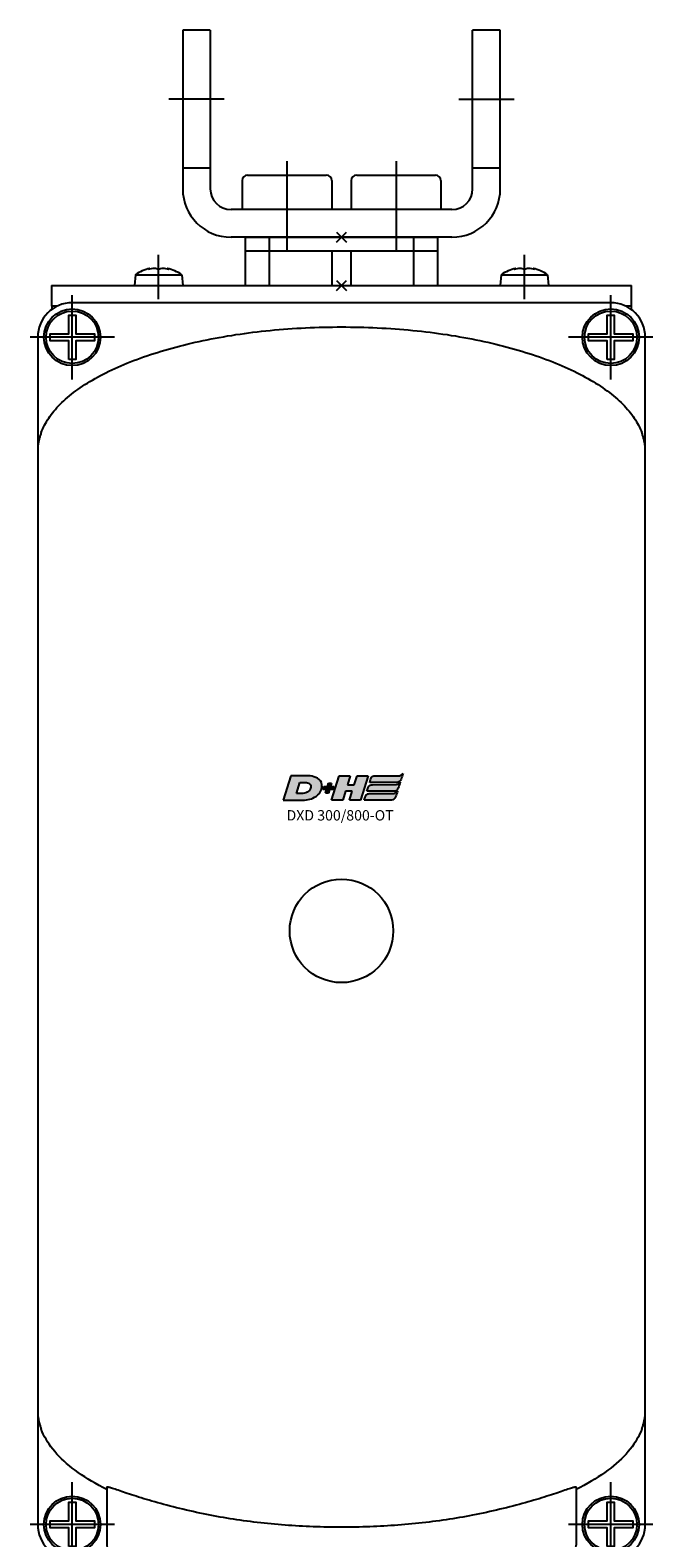
# Model space of a CAD drawing. Extents: x -2000 to 1, y -18 to 4155.
# Drawn here: x -1114 to -1024, y 1797 to 2016 of the extents above; entities that cross this region are included whole.
import ezdxf

# ---------------------------------------------------------------- set-up
doc = ezdxf.new("R2010")
doc.units = 0
doc.linetypes.add('MITTE', pattern=[50.8, 31.75, -6.35, 6.35, -6.35])
for name, color, linetype in [('DH_KETTE_ZAHNSTANGE', 1, 'CONTINUOUS'), ('DH_LOGO', 1, 'CONTINUOUS'), ('DH_MITTE', 4, 'MITTE'), ('DH_MOTOR', 7, 'CONTINUOUS'), ('DH_REFERENZPUNKT', 2, 'CONTINUOUS'), ('DH_SCHRIFT', 2, 'CONTINUOUS')]:
    doc.layers.add(name, color=color, linetype=linetype)

# ---------------------------------------------------------------- blocks, each defined once
blk = doc.blocks.new('A$C6A3A5936')
at = {"layer": 'DH_REFERENZPUNKT'}
for p, q in [((0.71, -0.71), (-0.71, 0.71)), ((-0.71, -0.71), (0.71, 0.71))]:
    blk.add_line(p, q, dxfattribs=at)
blk = doc.blocks.new('A$C286302A0')
at = {"layer": 'DH_REFERENZPUNKT', "rotation": 270}
blk.add_blockref('A$C6A3A5936', (0, 0), dxfattribs=at)
blk = doc.blocks.new('1')
at = {"layer": 'DH_LOGO'}
for points in [[(11, 35.4), (11, 35.4), (0, 0), (0, 0)], [(11, 35.4), (11, 35.4), (0, 0), (0, 0)], [(35.3, 35.4), (35.3, 35.4), (11, 35.4), (11, 35.4)], [(35.3, 35.4), (35.3, 35.4), (11, 35.4), (11, 35.4)], [(36.2, 35.4), (36.2, 35.4), (35.3, 35.4), (35.3, 35.4)], [(36.2, 35.4), (36.2, 35.4), (35.3, 35.4), (35.3, 35.4)], [(55.6, 25.5), (52.3, 32.9), (43.6, 35), (36.2, 35.4)], [(55.6, 25.5), (52.3, 32.9), (43.6, 35), (36.2, 35.4)], [(54.3, 12.5), (56.3, 16.5), (57.1, 21.3), (55.6, 25.5)], [(54.3, 12.5), (56.3, 16.5), (57.1, 21.3), (55.6, 25.5)], [(0, 0), (0, 0), (26.1, 0), (26.1, 0)], [(0, 0), (0, 0), (26.1, 0), (26.1, 0)], [(26.1, 0), (33, 0.1), (39.5, 1), (45.6, 4.2)], [(26.1, 0), (33, 0.1), (39.5, 1), (45.6, 4.2)], [(45.6, 4.2), (49.3, 6.4), (52.2, 8.7), (54.3, 12.5)], [(45.6, 4.2), (49.3, 6.4), (52.2, 8.7), (54.3, 12.5)]]:
    blk.add_open_spline(points, degree=3, dxfattribs=at)
blk = doc.blocks.new('2')
at = {"layer": 'DH_LOGO'}
for points in [[(19.3, 9.6), (19.3, 9.6), (24.4, 25.8), (24.4, 25.8)], [(19.3, 9.6), (19.3, 9.6), (24.4, 25.8), (24.4, 25.8)], [(24.4, 25.8), (28.2, 25.8), (33.1, 26.2), (36.7, 24.7)], [(24.4, 25.8), (28.2, 25.8), (33.1, 26.2), (36.7, 24.7)], [(36.7, 24.7), (42.1, 22.1), (40.4, 16.3), (36.8, 12.9)], [(36.7, 24.7), (42.1, 22.1), (40.4, 16.3), (36.8, 12.9)], [(36.8, 12.9), (32.4, 8.7), (24.9, 9.6), (19.3, 9.6)], [(36.8, 12.9), (32.4, 8.7), (24.9, 9.6), (19.3, 9.6)]]:
    blk.add_open_spline(points, degree=3, dxfattribs=at)
blk = doc.blocks.new('3')
at = {"layer": 'DH_LOGO'}
for points in [[(0, 0), (0, 0), (1.3, 4.1), (1.3, 4.1)], [(5.5, 0), (5.5, 0), (0, 0), (0, 0)], [(1.3, 4.1), (1.3, 4.1), (6.7, 4.1), (6.7, 4.1)], [(3.8, -5.2), (3.8, -5.2), (5.5, 0), (5.5, 0)], [(6.7, 4.1), (6.7, 4.1), (8.3, 9.3), (8.3, 9.3)], [(9.6, 0), (9.6, 0), (8, -5.2), (8, -5.2)], [(8.3, 9.3), (8.3, 9.3), (12.5, 9.3), (12.5, 9.3)], [(15.1, 0), (15.1, 0), (9.6, 0), (9.6, 0)], [(12.5, 9.3), (12.5, 9.3), (10.9, 4.1), (10.9, 4.1)], [(10.9, 4.1), (10.9, 4.1), (16.4, 4.1), (16.4, 4.1)], [(16.4, 4.1), (16.4, 4.1), (15.1, 0), (15.1, 0)], [(8, -5.2), (8, -5.2), (3.8, -5.2), (3.8, -5.2)]]:
    blk.add_open_spline(points, degree=3, dxfattribs=at)
blk = doc.blocks.new('5')
at = {"layer": 'DH_LOGO'}
for points in [[(0, 0), (0, 0), (11, 35.4), (11, 35.4)], [(11, 35.4), (11, 35.4), (27.3, 35.4), (27.3, 35.4)], [(27.3, 35.4), (27.3, 35.4), (23.3, 22.5), (23.3, 22.5)], [(23.3, 22.5), (23.3, 22.5), (32.9, 22.5), (32.9, 22.5)], [(32.9, 22.5), (32.9, 22.5), (37, 35.4), (37, 35.4)], [(37, 35.4), (37, 35.4), (53.2, 35.4), (53.2, 35.4)], [(53.2, 35.4), (53.2, 35.4), (42.2, 0), (42.2, 0)], [(16.3, 0), (16.3, 0), (0, 0), (0, 0)], [(20.3, 12.9), (20.3, 12.9), (16.3, 0), (16.3, 0)], [(30, 12.9), (30, 12.9), (20.3, 12.9), (20.3, 12.9)], [(26, 0), (26, 0), (30, 12.9), (30, 12.9)], [(42.2, 0), (42.2, 0), (26, 0), (26, 0)]]:
    blk.add_open_spline(points, degree=3, dxfattribs=at)
blk = doc.blocks.new('6')
at = {"layer": 'DH_LOGO'}
for points in [[(-14080.4, 8811.8), (-14080.4, 8811.8), (-14079.1, 8816), (-14079.1, 8816)], [(-14080.4, 8811.8), (-14080.4, 8811.8), (-14079.1, 8816), (-14079.1, 8816)], [(-14041.1, 8811.8), (-14041.1, 8811.8), (-14080.4, 8811.8), (-14080.4, 8811.8)], [(-14041.1, 8811.8), (-14041.1, 8811.8), (-14080.4, 8811.8), (-14080.4, 8811.8)], [(-14079.1, 8816), (-14078.6, 8817.6), (-14078, 8819.2), (-14076.8, 8820.2)], [(-14079.1, 8816), (-14078.6, 8817.6), (-14078, 8819.2), (-14076.8, 8820.2)], [(-14076.8, 8820.2), (-14075.6, 8821.2), (-14073.4, 8821.4), (-14072.4, 8821.4)], [(-14076.8, 8820.2), (-14075.6, 8821.2), (-14073.4, 8821.4), (-14072.4, 8821.4)], [(-14072.4, 8821.4), (-14072.4, 8821.4), (-14037.4, 8821.5), (-14037.4, 8821.5)], [(-14072.4, 8821.4), (-14072.4, 8821.4), (-14037.4, 8821.5), (-14037.4, 8821.5)], [(-14035, 8816.5), (-14036.2, 8813.9), (-14038.1, 8811.8), (-14041.1, 8811.8)], [(-14035, 8816.5), (-14036.2, 8813.9), (-14038.1, 8811.8), (-14041.1, 8811.8)], [(-14037.4, 8821.5), (-14035.3, 8821.6), (-14033.6, 8823.6), (-14032.2, 8824.8)], [(-14037.4, 8821.5), (-14035.3, 8821.6), (-14033.6, 8823.6), (-14032.2, 8824.8)], [(-14032.2, 8824.8), (-14033.1, 8822), (-14033.9, 8819.1), (-14035, 8816.5)], [(-14032.2, 8824.8), (-14033.1, 8822), (-14033.9, 8819.1), (-14035, 8816.5)]]:
    blk.add_open_spline(points, degree=3, dxfattribs=at)
blk = doc.blocks.new('8')
at = {"layer": 'DH_LOGO'}
for points in [[(0, 0), (0, 0), (1.3, 4.2), (1.3, 4.2)], [(0, 0), (0, 0), (1.3, 4.2), (1.3, 4.2)], [(39.3, 0), (39.3, 0), (0, 0), (0, 0)], [(39.3, 0), (39.3, 0), (0, 0), (0, 0)], [(1.3, 4.2), (1.8, 5.8), (2.4, 7.4), (3.7, 8.4)], [(1.3, 4.2), (1.8, 5.8), (2.4, 7.4), (3.7, 8.4)], [(3.7, 8.4), (4.8, 9.4), (7, 9.6), (8.1, 9.6)], [(3.7, 8.4), (4.8, 9.4), (7, 9.6), (8.1, 9.6)], [(8.1, 9.6), (8.1, 9.6), (43, 9.7), (43, 9.7)], [(8.1, 9.6), (8.1, 9.6), (43, 9.7), (43, 9.7)], [(45.4, 4.7), (44.2, 2.1), (42.4, 0), (39.3, 0)], [(45.4, 4.7), (44.2, 2.1), (42.4, 0), (39.3, 0)], [(43, 9.7), (45.1, 9.8), (46.8, 11.8), (48.2, 13)], [(43, 9.7), (45.1, 9.8), (46.8, 11.8), (48.2, 13)], [(48.2, 13), (47.3, 10.2), (46.5, 7.3), (45.4, 4.7)], [(48.2, 13), (47.3, 10.2), (46.5, 7.3), (45.4, 4.7)]]:
    blk.add_open_spline(points, degree=3, dxfattribs=at)
blk = doc.blocks.new('9')
at = {"layer": 'DH_LOGO'}
for points in [[(0, 0), (0, 0), (1.3, 4.2), (1.3, 4.2)], [(0, 0), (0, 0), (1.3, 4.2), (1.3, 4.2)], [(39.3, 0), (39.3, 0), (0, 0), (0, 0)], [(39.3, 0), (39.3, 0), (0, 0), (0, 0)], [(1.3, 4.2), (1.8, 5.8), (2.4, 7.4), (3.7, 8.4)], [(1.3, 4.2), (1.8, 5.8), (2.4, 7.4), (3.7, 8.4)], [(3.7, 8.4), (4.8, 9.4), (7, 9.6), (8.1, 9.6)], [(3.7, 8.4), (4.8, 9.4), (7, 9.6), (8.1, 9.6)], [(8.1, 9.6), (8.1, 9.6), (43, 9.7), (43, 9.7)], [(8.1, 9.6), (8.1, 9.6), (43, 9.7), (43, 9.7)], [(45.4, 4.7), (44.2, 2.1), (42.4, 0), (39.3, 0)], [(45.4, 4.7), (44.2, 2.1), (42.4, 0), (39.3, 0)], [(43, 9.7), (45.1, 9.8), (46.8, 11.8), (48.2, 13)], [(43, 9.7), (45.1, 9.8), (46.8, 11.8), (48.2, 13)], [(48.2, 13), (47.3, 10.2), (46.5, 7.3), (45.4, 4.7)], [(48.2, 13), (47.3, 10.2), (46.5, 7.3), (45.4, 4.7)]]:
    blk.add_open_spline(points, degree=3, dxfattribs=at)
blk = doc.blocks.new('A$C016749B1')
at = {"layer": 'DH_LOGO'}
h = blk.add_hatch(color=256, dxfattribs=at)
edge = h.paths.add_edge_path()
edge.add_spline(control_points=[(5.43, 1.25), (5.63, 1.65), (5.71, 2.13), (5.56, 2.55)], knot_values=[0.375, 0.375, 0.375, 0.375, 0.5, 0.5, 0.5, 0.5], degree=3, periodic=0)
edge.add_spline(control_points=[(5.56, 2.55), (5.23, 3.29), (4.36, 3.5), (3.62, 3.54)], knot_values=[0.5, 0.5, 0.5, 0.5, 0.625, 0.625, 0.625, 0.625], degree=3, periodic=0)
edge.add_spline(control_points=[(3.62, 3.54), (3.62, 3.54), (3.53, 3.54), (3.53, 3.54)], knot_values=[0.625, 0.625, 0.625, 0.625, 0.75, 0.75, 0.75, 0.75], degree=3, periodic=0)
edge.add_spline(control_points=[(3.53, 3.54), (3.53, 3.54), (1.1, 3.54), (1.1, 3.54)], knot_values=[0.75, 0.75, 0.75, 0.75, 0.875, 0.875, 0.875, 0.875], degree=3, periodic=0)
edge.add_spline(control_points=[(1.1, 3.54), (1.1, 3.54), (0, 0), (0, 0)], knot_values=[0.875, 0.875, 0.875, 0.875, 1, 1, 1, 1], degree=3, periodic=0)
edge.add_spline(control_points=[(0, 0), (0, 0), (2.61, 0), (2.61, 0)], knot_values=[0, 0, 0, 0, 0.125, 0.125, 0.125, 0.125], degree=3, periodic=0)
edge.add_spline(control_points=[(2.61, 0), (3.3, 0.01), (3.95, 0.1), (4.56, 0.42)], knot_values=[0.125, 0.125, 0.125, 0.125, 0.25, 0.25, 0.25, 0.25], degree=3, periodic=0)
edge.add_spline(control_points=[(4.56, 0.42), (4.93, 0.64), (5.22, 0.87), (5.43, 1.25)], knot_values=[0.25, 0.25, 0.25, 0.25, 0.375, 0.375, 0.375, 0.375], degree=3, periodic=0)
edge = h.paths.add_edge_path(flags=16)
edge.add_spline(control_points=[(3.67, 2.47), (4.21, 2.21), (4.04, 1.63), (3.68, 1.29)], knot_values=[0.25, 0.25, 0.25, 0.25, 0.5, 0.5, 0.5, 0.5], degree=3, periodic=0)
edge.add_spline(control_points=[(3.68, 1.29), (3.24, 0.87), (2.49, 0.96), (1.93, 0.96)], knot_values=[0.5, 0.5, 0.5, 0.5, 0.75, 0.75, 0.75, 0.75], degree=3, periodic=0)
edge.add_spline(control_points=[(1.93, 0.96), (1.93, 0.96), (2.44, 2.58), (2.44, 2.58)], knot_values=[0.75, 0.75, 0.75, 0.75, 1, 1, 1, 1], degree=3, periodic=0)
edge.add_spline(control_points=[(2.44, 2.58), (2.82, 2.58), (3.31, 2.62), (3.67, 2.47)], knot_values=[0, 0, 0, 0, 0.25, 0.25, 0.25, 0.25], degree=3, periodic=0)
h = blk.add_hatch(color=256, dxfattribs=at)
edge = h.paths.add_edge_path()
edge.add_spline(control_points=[(6.43, 1.97), (6.43, 1.97), (5.89, 1.97), (5.89, 1.97)], knot_values=[0.416667, 0.416667, 0.416667, 0.416667, 0.5, 0.5, 0.5, 0.5], degree=3, periodic=0)
edge.add_spline(control_points=[(5.89, 1.97), (5.89, 1.97), (5.76, 1.56), (5.76, 1.56)], knot_values=[0.333333, 0.333333, 0.333333, 0.333333, 0.416667, 0.416667, 0.416667, 0.416667], degree=3, periodic=0)
edge.add_spline(control_points=[(5.76, 1.56), (5.76, 1.56), (6.31, 1.56), (6.31, 1.56)], knot_values=[0.25, 0.25, 0.25, 0.25, 0.333333, 0.333333, 0.333333, 0.333333], degree=3, periodic=0)
edge.add_spline(control_points=[(6.31, 1.56), (6.31, 1.56), (6.14, 1.04), (6.14, 1.04)], knot_values=[0.166667, 0.166667, 0.166667, 0.166667, 0.25, 0.25, 0.25, 0.25], degree=3, periodic=0)
edge.add_spline(control_points=[(6.14, 1.04), (6.14, 1.04), (6.56, 1.04), (6.56, 1.04)], knot_values=[0.083333, 0.083333, 0.083333, 0.083333, 0.166667, 0.166667, 0.166667, 0.166667], degree=3, periodic=0)
edge.add_spline(control_points=[(6.56, 1.04), (6.56, 1.04), (6.72, 1.56), (6.72, 1.56)], knot_values=[0, 0, 0, 0, 0.083333, 0.083333, 0.083333, 0.083333], degree=3, periodic=0)
edge.add_spline(control_points=[(6.72, 1.56), (6.72, 1.56), (7.27, 1.56), (7.27, 1.56)], knot_values=[0.916667, 0.916667, 0.916667, 0.916667, 1, 1, 1, 1], degree=3, periodic=0)
edge.add_spline(control_points=[(7.27, 1.56), (7.27, 1.56), (7.4, 1.97), (7.4, 1.97)], knot_values=[0.833333, 0.833333, 0.833333, 0.833333, 0.916667, 0.916667, 0.916667, 0.916667], degree=3, periodic=0)
edge.add_spline(control_points=[(7.4, 1.97), (7.4, 1.97), (6.85, 1.97), (6.85, 1.97)], knot_values=[0.75, 0.75, 0.75, 0.75, 0.833333, 0.833333, 0.833333, 0.833333], degree=3, periodic=0)
edge.add_spline(control_points=[(6.85, 1.97), (6.85, 1.97), (7.01, 2.49), (7.01, 2.49)], knot_values=[0.666667, 0.666667, 0.666667, 0.666667, 0.75, 0.75, 0.75, 0.75], degree=3, periodic=0)
edge.add_spline(control_points=[(7.01, 2.49), (7.01, 2.49), (6.59, 2.49), (6.59, 2.49)], knot_values=[0.583333, 0.583333, 0.583333, 0.583333, 0.666667, 0.666667, 0.666667, 0.666667], degree=3, periodic=0)
edge.add_spline(control_points=[(6.59, 2.49), (6.59, 2.49), (6.43, 1.97), (6.43, 1.97)], knot_values=[0.5, 0.5, 0.5, 0.5, 0.583333, 0.583333, 0.583333, 0.583333], degree=3, periodic=0)
h = blk.add_hatch(color=256, dxfattribs=at)
edge = h.paths.add_edge_path()
edge.add_spline(control_points=[(10, 1.29), (10, 1.29), (9.61, 0), (9.61, 0)], knot_values=[0.583333, 0.583333, 0.583333, 0.583333, 0.666667, 0.666667, 0.666667, 0.666667], degree=3, periodic=0)
edge.add_spline(control_points=[(9.61, 0), (9.61, 0), (11.23, 0), (11.23, 0)], knot_values=[0.5, 0.5, 0.5, 0.5, 0.583333, 0.583333, 0.583333, 0.583333], degree=3, periodic=0)
edge.add_spline(control_points=[(11.23, 0), (11.23, 0), (12.33, 3.54), (12.33, 3.54)], knot_values=[0.416667, 0.416667, 0.416667, 0.416667, 0.5, 0.5, 0.5, 0.5], degree=3, periodic=0)
edge.add_spline(control_points=[(12.33, 3.54), (12.33, 3.54), (10.71, 3.54), (10.71, 3.54)], knot_values=[0.333333, 0.333333, 0.333333, 0.333333, 0.416667, 0.416667, 0.416667, 0.416667], degree=3, periodic=0)
edge.add_spline(control_points=[(10.71, 3.54), (10.71, 3.54), (10.3, 2.25), (10.3, 2.25)], knot_values=[0.25, 0.25, 0.25, 0.25, 0.333333, 0.333333, 0.333333, 0.333333], degree=3, periodic=0)
edge.add_spline(control_points=[(10.3, 2.25), (10.3, 2.25), (9.34, 2.25), (9.34, 2.25)], knot_values=[0.166667, 0.166667, 0.166667, 0.166667, 0.25, 0.25, 0.25, 0.25], degree=3, periodic=0)
edge.add_spline(control_points=[(9.34, 2.25), (9.34, 2.25), (9.74, 3.54), (9.74, 3.54)], knot_values=[0.083333, 0.083333, 0.083333, 0.083333, 0.166667, 0.166667, 0.166667, 0.166667], degree=3, periodic=0)
edge.add_spline(control_points=[(9.74, 3.54), (9.74, 3.54), (8.11, 3.54), (8.11, 3.54)], knot_values=[0, 0, 0, 0, 0.083333, 0.083333, 0.083333, 0.083333], degree=3, periodic=0)
edge.add_spline(control_points=[(8.11, 3.54), (8.11, 3.54), (7.01, 0), (7.01, 0)], knot_values=[0.916667, 0.916667, 0.916667, 0.916667, 1, 1, 1, 1], degree=3, periodic=0)
edge.add_spline(control_points=[(7.01, 0), (7.01, 0), (8.64, 0), (8.64, 0)], knot_values=[0.833333, 0.833333, 0.833333, 0.833333, 0.916667, 0.916667, 0.916667, 0.916667], degree=3, periodic=0)
edge.add_spline(control_points=[(8.64, 0), (8.64, 0), (9.04, 1.29), (9.04, 1.29)], knot_values=[0.75, 0.75, 0.75, 0.75, 0.833333, 0.833333, 0.833333, 0.833333], degree=3, periodic=0)
edge.add_spline(control_points=[(9.04, 1.29), (9.04, 1.29), (10, 1.29), (10, 1.29)], knot_values=[0.666667, 0.666667, 0.666667, 0.666667, 0.75, 0.75, 0.75, 0.75], degree=3, periodic=0)
h = blk.add_hatch(color=256, dxfattribs=at)
edge = h.paths.add_edge_path()
edge.add_spline(control_points=[(16.45, 2.25), (16.45, 2.25), (12.95, 2.25), (12.95, 2.25)], knot_values=[0.375, 0.375, 0.375, 0.375, 0.5, 0.5, 0.5, 0.5], degree=3, periodic=0)
edge.add_spline(control_points=[(12.95, 2.25), (12.84, 2.25), (12.63, 2.22), (12.51, 2.13)], knot_values=[0.25, 0.25, 0.25, 0.25, 0.375, 0.375, 0.375, 0.375], degree=3, periodic=0)
edge.add_spline(control_points=[(12.51, 2.13), (12.39, 2.02), (12.33, 1.86), (12.28, 1.71)], knot_values=[0.125, 0.125, 0.125, 0.125, 0.25, 0.25, 0.25, 0.25], degree=3, periodic=0)
edge.add_spline(control_points=[(12.28, 1.71), (12.28, 1.71), (12.15, 1.29), (12.15, 1.29)], knot_values=[0, 0, 0, 0, 0.125, 0.125, 0.125, 0.125], degree=3, periodic=0)
edge.add_spline(control_points=[(12.15, 1.29), (12.15, 1.29), (16.08, 1.29), (16.08, 1.29)], knot_values=[0.875, 0.875, 0.875, 0.875, 1, 1, 1, 1], degree=3, periodic=0)
edge.add_spline(control_points=[(16.08, 1.29), (16.38, 1.29), (16.56, 1.5), (16.69, 1.76)], knot_values=[0.75, 0.75, 0.75, 0.75, 0.875, 0.875, 0.875, 0.875], degree=3, periodic=0)
edge.add_spline(control_points=[(16.69, 1.76), (16.8, 2.01), (16.88, 2.31), (16.97, 2.58)], knot_values=[0.625, 0.625, 0.625, 0.625, 0.75, 0.75, 0.75, 0.75], degree=3, periodic=0)
edge.add_spline(control_points=[(16.97, 2.58), (16.82, 2.47), (16.66, 2.26), (16.45, 2.25)], knot_values=[0.5, 0.5, 0.5, 0.5, 0.625, 0.625, 0.625, 0.625], degree=3, periodic=0)
h = blk.add_hatch(color=256, dxfattribs=at)
edge = h.paths.add_edge_path()
edge.add_spline(control_points=[(12.54, 2.57), (12.54, 2.57), (16.48, 2.58), (16.48, 2.58)], knot_values=[0.875, 0.875, 0.875, 0.875, 1, 1, 1, 1], degree=3, periodic=0)
edge.add_spline(control_points=[(16.48, 2.58), (16.78, 2.58), (16.96, 2.79), (17.08, 3.05)], knot_values=[0.75, 0.75, 0.75, 0.75, 0.875, 0.875, 0.875, 0.875], degree=3, periodic=0)
edge.add_spline(control_points=[(17.08, 3.05), (17.2, 3.3), (17.28, 3.59), (17.37, 3.87)], knot_values=[0.625, 0.625, 0.625, 0.625, 0.75, 0.75, 0.75, 0.75], degree=3, periodic=0)
edge.add_spline(control_points=[(17.37, 3.87), (17.22, 3.75), (17.06, 3.55), (16.85, 3.54)], knot_values=[0.5, 0.5, 0.5, 0.5, 0.625, 0.625, 0.625, 0.625], degree=3, periodic=0)
edge.add_spline(control_points=[(16.85, 3.54), (16.85, 3.54), (13.35, 3.54), (13.35, 3.54)], knot_values=[0.375, 0.375, 0.375, 0.375, 0.5, 0.5, 0.5, 0.5], degree=3, periodic=0)
edge.add_spline(control_points=[(13.35, 3.54), (13.24, 3.54), (13.03, 3.51), (12.91, 3.41)], knot_values=[0.25, 0.25, 0.25, 0.25, 0.375, 0.375, 0.375, 0.375], degree=3, periodic=0)
edge.add_spline(control_points=[(12.91, 3.41), (12.79, 3.31), (12.72, 3.15), (12.68, 3)], knot_values=[0.125, 0.125, 0.125, 0.125, 0.25, 0.25, 0.25, 0.25], degree=3, periodic=0)
edge.add_spline(control_points=[(12.68, 3), (12.68, 3), (12.54, 2.57), (12.54, 2.57)], knot_values=[0, 0, 0, 0, 0.125, 0.125, 0.125, 0.125], degree=3, periodic=0)
h = blk.add_hatch(color=256, dxfattribs=at)
edge = h.paths.add_edge_path()
edge.add_spline(control_points=[(16.05, 0.97), (16.05, 0.97), (12.55, 0.96), (12.55, 0.96)], knot_values=[0.375, 0.375, 0.375, 0.375, 0.5, 0.5, 0.5, 0.5], degree=3, periodic=0)
edge.add_spline(control_points=[(12.55, 0.96), (12.44, 0.96), (12.23, 0.94), (12.11, 0.84)], knot_values=[0.25, 0.25, 0.25, 0.25, 0.375, 0.375, 0.375, 0.375], degree=3, periodic=0)
edge.add_spline(control_points=[(12.11, 0.84), (11.99, 0.74), (11.93, 0.58), (11.88, 0.42)], knot_values=[0.125, 0.125, 0.125, 0.125, 0.25, 0.25, 0.25, 0.25], degree=3, periodic=0)
edge.add_spline(control_points=[(11.88, 0.42), (11.88, 0.42), (11.75, 0), (11.75, 0)], knot_values=[0, 0, 0, 0, 0.125, 0.125, 0.125, 0.125], degree=3, periodic=0)
edge.add_spline(control_points=[(11.75, 0), (11.75, 0), (15.68, 0), (15.68, 0)], knot_values=[0.875, 0.875, 0.875, 0.875, 1, 1, 1, 1], degree=3, periodic=0)
edge.add_spline(control_points=[(15.68, 0), (15.98, 0), (16.17, 0.21), (16.29, 0.47)], knot_values=[0.75, 0.75, 0.75, 0.75, 0.875, 0.875, 0.875, 0.875], degree=3, periodic=0)
edge.add_spline(control_points=[(16.29, 0.47), (16.4, 0.73), (16.48, 1.02), (16.57, 1.3)], knot_values=[0.625, 0.625, 0.625, 0.625, 0.75, 0.75, 0.75, 0.75], degree=3, periodic=0)
edge.add_spline(control_points=[(16.57, 1.3), (16.43, 1.18), (16.26, 0.98), (16.05, 0.97)], knot_values=[0.5, 0.5, 0.5, 0.5, 0.625, 0.625, 0.625, 0.625], degree=3, periodic=0)
at = {"layer": 'DH_LOGO', "xscale": 0.1000000000003638, "yscale": 0.1000000000003638, "zscale": 0.1}
for name, p in [('1', (0, 0)), ('2', (0, 0)), ('3', (5.76, 1.56)), ('5', (7.01, 0)), ('8', (12.15, 1.29)), ('6', (1420.59, -878.61)), ('9', (11.75, 0))]:
    blk.add_blockref(name, p, dxfattribs=at)
blk = doc.blocks.new('A$C70693372')
at = {"layer": 'DH_LOGO'}
blk.add_blockref('A$C016749B1', (-8.46, -74.57), dxfattribs=at)
at = {"layer": 'DH_REFERENZPUNKT', "rotation": 270}
blk.add_blockref('A$C6A3A5936', (0, 0), dxfattribs=at)
at = {"layer": 'DH_SCHRIFT', "insert": (-7.96, -76.01), "char_height": 1.5, "width": 23.2662, "attachment_point": 1}
blk.add_mtext('{\\fArial|b0|i0|c0|p34;DXD 300/800-OT}', dxfattribs=at)
blk = doc.blocks.new('A$C2B085695')
at = {"layer": 'DH_MOTOR'}
for p, q in [((39, -2.5), (-39, -2.5)), ((-44, -7.5), (-44, -179.5)), ((44, -179.5), (44, -7.5)), ((44, -163.63), (44, -163)), ((-34, -174.15), (-34, -182.5)), ((34, -174.15), (34, -182.5)), ((-39, -184.5), (39, -184.5))]:
    blk.add_line(p, q, dxfattribs=at)
at = {"layer": 'DH_MOTOR', "flags": 128}
for points in [[(-43.5, -21.29), (-43.39, -21.03), (-43.28, -20.77), (-43.16, -20.51), (-43.03, -20.25), (-42.89, -19.99), (-42.74, -19.73), (-42.58, -19.47), (-42.41, -19.21), (-42.24, -18.96), (-42.05, -18.7), (-41.85, -18.45), (-41.65, -18.19), (-41.43, -17.94), (-41.21, -17.69), (-40.98, -17.44), (-40.74, -17.2), (-40.49, -16.95), (-40.23, -16.71), (-39.96, -16.46), (-39.68, -16.22), (-39.4, -15.98), (-39.1, -15.75), (-38.8, -15.51), (-38.49, -15.28), (-38.17, -15.05), (-37.84, -14.82), (-37.5, -14.59), (-37.16, -14.36), (-36.81, -14.14), (-36.45, -13.92), (-36.08, -13.7), (-35.7, -13.48), (-35.32, -13.27), (-34.93, -13.05), (-34.53, -12.84), (-34.12, -12.64), (-33.7, -12.43), (-33.28, -12.23), (-32.85, -12.03), (-32.42, -11.83), (-31.97, -11.63), (-31.52, -11.44), (-31.07, -11.25), (-30.6, -11.07), (-30.13, -10.88), (-29.65, -10.7), (-29.17, -10.52), (-28.68, -10.35), (-28.18, -10.18), (-27.68, -10.01), (-27.17, -9.84), (-26.65, -9.68), (-26.13, -9.52), (-25.61, -9.36), (-25.08, -9.21), (-24.54, -9.06), (-23.99, -8.91), (-23.45, -8.77), (-22.89, -8.63), (-22.34, -8.49), (-21.77, -8.36), (-21.2, -8.23), (-20.63, -8.1), (-20.06, -7.98), (-19.47, -7.86), (-18.89, -7.74), (-18.3, -7.63), (-17.71, -7.52), (-17.11, -7.42), (-16.51, -7.31), (-15.9, -7.22), (-15.29, -7.12), (-14.68, -7.03), (-14.07, -6.94), (-13.45, -6.86), (-12.83, -6.78), (-12.2, -6.71), (-11.58, -6.63), (-10.95, -6.57), (-10.32, -6.5), (-9.68, -6.44), (-9.05, -6.39), (-8.41, -6.33), (-7.77, -6.28), (-7.13, -6.24), (-6.48, -6.2), (-5.84, -6.16), (-5.19, -6.13), (-4.55, -6.1), (-3.9, -6.07), (-3.25, -6.05), (-2.6, -6.03), (-1.95, -6.02), (-1.3, -6.01), (-0.65, -6), (0, -6), (0.65, -6), (1.3, -6.01), (1.95, -6.02), (2.6, -6.03), (3.25, -6.05), (3.9, -6.07), (4.55, -6.1), (5.19, -6.13), (5.84, -6.16), (6.48, -6.2), (7.13, -6.24), (7.77, -6.28), (8.41, -6.33), (9.05, -6.39), (9.68, -6.44), (10.32, -6.5), (10.95, -6.57), (11.58, -6.63), (12.2, -6.71), (12.83, -6.78), (13.45, -6.86), (14.07, -6.94), (14.68, -7.03), (15.29, -7.12), (15.9, -7.22), (16.51, -7.31), (17.11, -7.42), (17.71, -7.52), (18.3, -7.63), (18.89, -7.74), (19.47, -7.86), (20.06, -7.98), (20.63, -8.1), (21.2, -8.23), (21.77, -8.36), (22.34, -8.49), (22.89, -8.63), (23.45, -8.77), (23.99, -8.91), (24.54, -9.06), (25.08, -9.21), (25.61, -9.36), (26.13, -9.52), (26.65, -9.68), (27.17, -9.84), (27.68, -10.01), (28.18, -10.18), (28.68, -10.35), (29.17, -10.52), (29.65, -10.7), (30.13, -10.88), (30.6, -11.07), (31.07, -11.25), (31.52, -11.44), (31.97, -11.63), (32.42, -11.83), (32.85, -12.03), (33.28, -12.23), (33.7, -12.43), (34.12, -12.64), (34.53, -12.84), (34.93, -13.05), (35.32, -13.27), (35.7, -13.48), (36.08, -13.7), (36.45, -13.92), (36.81, -14.14), (37.16, -14.36), (37.5, -14.59), (37.84, -14.82), (38.17, -15.05), (38.49, -15.28), (38.8, -15.51), (39.1, -15.75), (39.4, -15.98), (39.68, -16.22), (39.96, -16.46), (40.23, -16.71), (40.49, -16.95), (40.74, -17.2), (40.98, -17.44), (41.21, -17.69), (41.43, -17.94), (41.65, -18.19), (41.85, -18.45), (42.05, -18.7), (42.24, -18.96), (42.41, -19.21), (42.58, -19.47), (42.74, -19.73), (42.89, -19.99), (43.03, -20.25), (43.16, -20.51), (43.28, -20.77), (43.39, -21.03), (43.5, -21.29)], [(-43.5, -21.29), (-43.54, -21.4), (-43.57, -21.5), (-43.61, -21.61), (-43.65, -21.72), (-43.68, -21.83), (-43.72, -21.95), (-43.75, -22.06), (-43.78, -22.17), (-43.81, -22.29), (-43.83, -22.4), (-43.86, -22.51), (-43.88, -22.62), (-43.9, -22.73), (-43.92, -22.83), (-43.93, -22.92), (-43.95, -23), (-43.96, -23.08), (-43.97, -23.15), (-43.98, -23.21), (-43.98, -23.26), (-43.99, -23.31), (-43.99, -23.35), (-44, -23.37), (-44, -23.37)], [(44, -23.37), (44, -23.37), (43.99, -23.35), (43.99, -23.31), (43.98, -23.25), (43.97, -23.18), (43.96, -23.11), (43.95, -23.05), (43.94, -22.98), (43.93, -22.91), (43.92, -22.83), (43.9, -22.74), (43.88, -22.65), (43.86, -22.55), (43.84, -22.45), (43.82, -22.35), (43.79, -22.24), (43.76, -22.12), (43.73, -22.01), (43.7, -21.89), (43.66, -21.77), (43.62, -21.65), (43.58, -21.53), (43.54, -21.41), (43.5, -21.29)], [(-44, -163.63), (-44, -163.63), (-44, -163.64), (-43.99, -163.67), (-43.99, -163.71), (-43.98, -163.77), (-43.97, -163.85), (-43.96, -163.93), (-43.94, -164.02), (-43.93, -164.12), (-43.91, -164.22), (-43.89, -164.33), (-43.87, -164.44), (-43.84, -164.55), (-43.82, -164.66), (-43.79, -164.77), (-43.76, -164.88), (-43.73, -164.99), (-43.7, -165.09), (-43.67, -165.2), (-43.64, -165.3), (-43.6, -165.41), (-43.57, -165.51), (-43.53, -165.61), (-43.5, -165.71)], [(43.5, -165.71), (43.54, -165.61), (43.57, -165.5), (43.61, -165.4), (43.64, -165.29), (43.68, -165.17), (43.71, -165.06), (43.75, -164.94), (43.78, -164.82), (43.81, -164.7), (43.84, -164.59), (43.86, -164.47), (43.89, -164.35), (43.91, -164.24), (43.93, -164.14), (43.94, -164.04), (43.96, -163.95), (43.97, -163.87), (43.98, -163.8), (43.98, -163.74), (43.99, -163.69), (43.99, -163.66), (44, -163.64), (44, -163.63), (44, -163.63)], [(-34, -174.42), (-34.57, -174.14), (-35.12, -173.84), (-35.66, -173.54), (-36.19, -173.24), (-36.69, -172.93), (-37.19, -172.62), (-37.67, -172.3), (-38.13, -171.98), (-38.57, -171.66), (-39, -171.33), (-39.41, -171), (-39.81, -170.67), (-40.19, -170.33), (-40.55, -169.99), (-40.89, -169.64), (-41.22, -169.3), (-41.53, -168.95), (-41.82, -168.59), (-42.09, -168.24), (-42.35, -167.88), (-42.58, -167.52), (-42.8, -167.16), (-43, -166.8), (-43.19, -166.44), (-43.35, -166.07), (-43.5, -165.71)], [(43.5, -165.71), (43.35, -166.07), (43.19, -166.44), (43, -166.8), (42.8, -167.16), (42.58, -167.52), (42.35, -167.88), (42.09, -168.24), (41.82, -168.59), (41.53, -168.95), (41.22, -169.3), (40.89, -169.64), (40.55, -169.99), (40.19, -170.33), (39.81, -170.67), (39.41, -171), (39, -171.33), (38.57, -171.66), (38.13, -171.98), (37.67, -172.3), (37.19, -172.62), (36.69, -172.93), (36.19, -173.24), (35.66, -173.54), (35.12, -173.84), (34.57, -174.14), (34, -174.42)], [(-19, -178.16), (-19.5, -178.06), (-20, -177.96), (-20.5, -177.86), (-21, -177.75), (-21.49, -177.65), (-21.99, -177.54), (-22.47, -177.43), (-22.96, -177.31), (-23.44, -177.2), (-23.91, -177.08), (-24.38, -176.97), (-24.84, -176.85), (-25.29, -176.73), (-25.74, -176.61), (-26.18, -176.49), (-26.61, -176.37), (-27.04, -176.25), (-27.45, -176.13), (-27.86, -176.01), (-28.25, -175.9), (-28.64, -175.78), (-29.01, -175.66), (-29.38, -175.55), (-29.73, -175.43), (-30.07, -175.32), (-30.4, -175.21), (-30.72, -175.11), (-31.03, -175.01), (-31.32, -174.91), (-31.6, -174.81), (-31.86, -174.72), (-32.12, -174.63), (-32.35, -174.55), (-32.57, -174.48), (-32.78, -174.41), (-32.97, -174.34), (-33.15, -174.29), (-33.31, -174.24), (-33.45, -174.19), (-33.58, -174.16), (-33.69, -174.13), (-33.79, -174.11), (-33.86, -174.1), (-33.92, -174.1), (-33.97, -174.11), (-33.99, -174.12), (-34, -174.15)], [(34, -174.15), (33.99, -174.12), (33.97, -174.11), (33.92, -174.1), (33.86, -174.1), (33.78, -174.11), (33.69, -174.13), (33.58, -174.16), (33.45, -174.2), (33.31, -174.24), (33.15, -174.29), (32.97, -174.34), (32.78, -174.41), (32.57, -174.48), (32.35, -174.55), (32.12, -174.63), (31.86, -174.72), (31.6, -174.81), (31.32, -174.91), (31.03, -175.01), (30.72, -175.11), (30.41, -175.21), (30.08, -175.32), (29.73, -175.43), (29.38, -175.55), (29.01, -175.66), (28.64, -175.78), (28.25, -175.9), (27.86, -176.01), (27.45, -176.13), (27.04, -176.25), (26.61, -176.37), (26.18, -176.49), (25.74, -176.61), (25.3, -176.73), (24.84, -176.85), (24.38, -176.97), (23.91, -177.08), (23.44, -177.2), (22.96, -177.31), (22.47, -177.43), (21.99, -177.54), (21.49, -177.65), (21, -177.75), (20.5, -177.86), (20, -177.96), (19.5, -178.06), (19, -178.16)], [(19, -178.16), (18.53, -178.25), (18.05, -178.34), (17.57, -178.43), (17.09, -178.51), (16.61, -178.59), (16.13, -178.67), (15.64, -178.75), (15.16, -178.82), (14.67, -178.89), (14.18, -178.96), (13.68, -179.03), (13.19, -179.09), (12.7, -179.15), (12.2, -179.21), (11.7, -179.27), (11.2, -179.32), (10.7, -179.37), (10.2, -179.42), (9.7, -179.47), (9.19, -179.52), (8.69, -179.56), (8.18, -179.6), (7.68, -179.64), (7.17, -179.67), (6.66, -179.7), (6.15, -179.73), (5.64, -179.76), (5.13, -179.79), (4.62, -179.81), (4.11, -179.83), (3.59, -179.85), (3.08, -179.86), (2.57, -179.88), (2.05, -179.89), (1.54, -179.9), (1.03, -179.9), (0.51, -179.91), (0, -179.91), (-0.51, -179.91), (-1.03, -179.9), (-1.54, -179.9), (-2.05, -179.89), (-2.57, -179.88), (-3.08, -179.86), (-3.59, -179.85), (-4.11, -179.83), (-4.62, -179.81), (-5.13, -179.79), (-5.64, -179.76), (-6.15, -179.73), (-6.66, -179.7), (-7.17, -179.67), (-7.68, -179.64), (-8.18, -179.6), (-8.69, -179.56), (-9.19, -179.52), (-9.7, -179.47), (-10.2, -179.42), (-10.7, -179.37), (-11.2, -179.32), (-11.7, -179.27), (-12.2, -179.21), (-12.7, -179.15), (-13.19, -179.09), (-13.68, -179.03), (-14.18, -178.96), (-14.67, -178.89), (-15.16, -178.82), (-15.64, -178.75), (-16.13, -178.67), (-16.61, -178.59), (-17.09, -178.51), (-17.57, -178.43), (-18.05, -178.34), (-18.53, -178.25), (-19, -178.16)]]:
    blk.add_lwpolyline(points, dxfattribs=at)
at = {"layer": 'DH_MOTOR'}
blk.add_circle((0, -93.5), 7.5, dxfattribs=at)
for centre, radius, start, end in [((-39, -7.5), 5, 90, 180), ((39, -7.5), 5, 0, 90), ((-39, -179.5), 5, 180, 270), ((39, -179.5), 5, 270, 0), ((-32, -182.5), 2, 180, 270), ((32, -182.5), 2, 270, 0)]:
    blk.add_arc(centre, radius, start, end, dxfattribs=at)
at = {"layer": 'DH_REFERENZPUNKT', "rotation": 270}
blk.add_blockref('A$C6A3A5936', (0, 0), dxfattribs=at)
blk = doc.blocks.new('A$C37B6598C')
at = {"layer": 'DH_MITTE'}
for p, q in [((0, -6.1), (0, 6.1)), ((6.1, 0), (-6.1, 0))]:
    blk.add_line(p, q, dxfattribs=at)
at = {"layer": 'DH_MOTOR'}
blk.add_lwpolyline([(-0.5, -3.2), (-0.5, -0.5), (-3.2, -0.5), (-3.2, 0.5), (-0.5, 0.5), (-0.5, 3.2), (0.5, 3.2), (0.5, 0.5), (3.2, 0.5), (3.2, -0.5), (0.5, -0.5), (0.5, -3.2)], close=True, dxfattribs=at)
for radius in [4.1, 3.8]:
    blk.add_circle((0, 0), radius, dxfattribs=at)
blk = doc.blocks.new('A$C28A96667')
at = {"layer": 'DH_MOTOR'}
for p in [(-39, -7.5), (39, -7.5), (-39, -179.5), (39, -179.5)]:
    blk.add_blockref('A$C37B6598C', p, dxfattribs=at)
at = {"layer": 'DH_REFERENZPUNKT', "rotation": 270}
blk.add_blockref('A$C6A3A5936', (0, 0), dxfattribs=at)
blk = doc.blocks.new('A$C15A96CAE')
at = {"layer": 'DH_MOTOR'}
for name in ['A$C28A96667', 'A$C2B085695', 'A$C286302A0', 'A$C70693372']:
    blk.add_blockref(name, (0, 0), dxfattribs=at)
blk = doc.blocks.new('A$C0E0D3E68')
at = {"layer": 'DH_REFERENZPUNKT', "color": 5}
for p, q in [((-1, 0), (1, 0)), ((0, -1), (0, 1))]:
    blk.add_line(p, q, dxfattribs=at)
blk = doc.blocks.new('A$C139A5176')
at = {"layer": 'DH_REFERENZPUNKT', "color": 5, "rotation": 315}
blk.add_blockref('A$C0E0D3E68', (0, 0), dxfattribs=at)
blk = doc.blocks.new('A$C6A2F25BF')
at = {"layer": 'DH_REFERENZPUNKT', "color": 5, "rotation": 315}
blk.add_blockref('A$C0E0D3E68', (0, 0), dxfattribs=at)
blk = doc.blocks.new('A$C448914D0')
at = {"layer": 'DH_REFERENZPUNKT', "color": 5, "rotation": 315}
blk.add_blockref('A$C0E0D3E68', (0, 0), dxfattribs=at)
blk = doc.blocks.new('A$C59291785')
at = {"layer": 'DH_REFERENZPUNKT', "color": 5, "rotation": 315}
blk.add_blockref('A$C0E0D3E68', (0, 0), dxfattribs=at)
blk = doc.blocks.new('A$C1C8D45DC')
at = {"layer": 'DH_KETTE_ZAHNSTANGE'}
for p, q in [((-23, 30), (-23, 7)), ((-19, 30), (-23, 30)), ((-19, 30), (-19, 7)), ((19, 7), (19, 30)), ((23, 30), (19, 30)), ((23, 7), (23, 30)), ((-19, 10), (-23, 10)), ((23, 10), (19, 10)), ((16, 4), (-16, 4)), ((16, 0), (-16, 0))]:
    blk.add_line(p, q, dxfattribs=at)
for centre, radius, start, end in [((-16, 7), 7, 180, 270), ((-16, 7), 3, 180, 270), ((16, 7), 3, 270, 0), ((16, 7), 7, 270, 0)]:
    blk.add_arc(centre, radius, start, end, dxfattribs=at)
at = {"layer": 'DH_MITTE'}
for p, q in [((-17, 20), (-25, 20)), ((17, 20), (25, 20)), ((-7.9, 4), (-7.9, -2)), ((7.9, 4), (7.9, -2))]:
    blk.add_line(p, q, dxfattribs=at)
blk = doc.blocks.new('A$C2738643A')
at = {"layer": 'DH_KETTE_ZAHNSTANGE'}
blk.add_blockref('A$C1C8D45DC', (0, 0), dxfattribs=at)
at = {"layer": 'DH_REFERENZPUNKT', "color": 5, "rotation": 314.9999999999816}
blk.add_blockref('A$C0E0D3E68', (0, 0), dxfattribs=at)
blk = doc.blocks.new('A$C53A104E5')
at = {"layer": 'DH_KETTE_ZAHNSTANGE'}
for p, q in [((8.2, 14.4), (4, 14.4)), ((9, 13.6), (9, 2.2)), ((8.2, 1.4), (4, 1.4))]:
    blk.add_line(p, q, dxfattribs=at)
for centre, start, end in [((8.2, 13.6), 0, 90), ((8.2, 2.2), 270, 0)]:
    blk.add_arc(centre, 0.8, start, end, dxfattribs=at)
at = {"layer": 'DH_MITTE'}
blk.add_line((11, 7.9), (4, 7.9), dxfattribs=at)
blk = doc.blocks.new('A$C5A56233D')
at = {"layer": 'DH_KETTE_ZAHNSTANGE'}
for p, q in [((8.2, -1.4), (4, -1.4)), ((9, -2.2), (9, -13.6)), ((8.2, -14.4), (4, -14.4))]:
    blk.add_line(p, q, dxfattribs=at)
for centre, start, end in [((8.2, -2.2), 0, 90), ((8.2, -13.6), 270, 0)]:
    blk.add_arc(centre, 0.8, start, end, dxfattribs=at)
at = {"layer": 'DH_MITTE'}
blk.add_line((11, -7.9), (4, -7.9), dxfattribs=at)
blk = doc.blocks.new('A$C05A270E8')
at = {"layer": 'DH_KETTE_ZAHNSTANGE', "rotation": 90}
for name in ['A$C53A104E5', 'A$C5A56233D']:
    blk.add_blockref(name, (0, 0), dxfattribs=at)
at = {"layer": 'DH_REFERENZPUNKT', "color": 5, "rotation": 314.9999999999816}
blk.add_blockref('A$C0E0D3E68', (0, 0), dxfattribs=at)
blk = doc.blocks.new('A$C64665E2D')
at = {"layer": 'DH_KETTE_ZAHNSTANGE'}
for p, q in [((-10.5, 0), (-10.5, -7)), ((13.9, -2), (-13.9, -2)), ((-1.38, -2), (-1.38, -7)), ((1.38, -7), (1.38, -2)), ((10.5, -7), (10.5, 0))]:
    blk.add_line(p, q, dxfattribs=at)
blk.add_lwpolyline([(-13.9, -7), (-13.9, 0), (13.9, 0), (13.9, -7)], dxfattribs=at)
at = {"layer": 'DH_REFERENZPUNKT', "color": 5, "rotation": 314.9999999999816}
blk.add_blockref('A$C0E0D3E68', (0, 0), dxfattribs=at)
blk = doc.blocks.new('A$C20CD2AC2')
at = {"layer": 'DH_KETTE_ZAHNSTANGE'}
blk.add_blockref('A$C64665E2D', (0, 0), dxfattribs=at)
blk = doc.blocks.new('A$C6D2D5F4D')
at = {"layer": 'DH_KETTE_ZAHNSTANGE'}
for name in ['A$C2738643A', 'A$C05A270E8', 'A$C448914D0', 'A$C6A2F25BF', 'A$C20CD2AC2', 'A$C59291785', 'A$C139A5176']:
    blk.add_blockref(name, (0, 7), dxfattribs=at)
at = {"layer": 'DH_REFERENZPUNKT', "rotation": 270}
blk.add_blockref('A$C6A3A5936', (0, 0), dxfattribs=at)
blk = doc.blocks.new('A$C217F6F8E')
at = {"layer": 'DH_MOTOR'}
for p, q in [((-42, 0), (42, 0)), ((42, -3), (42, 0)), ((-42, 0), (-42, -3)), ((-41.18, -3), (-42, -3)), ((-41.96, -3), (-41.96, -3.47)), ((42, -3), (41.18, -3)), ((41.96, -3), (41.96, -3.47)), ((-42, -184), (-41.18, -184)), ((-42, -184), (-42, -187)), ((-41.96, -183.53), (-41.96, -184)), ((41.18, -184), (42, -184)), ((41.96, -183.53), (41.96, -184)), ((42, -187), (42, -184)), ((-42, -187), (-27.66, -187)), ((-10.34, -187), (42, -187))]:
    blk.add_line(p, q, dxfattribs=at)
at = {"layer": 'DH_REFERENZPUNKT', "rotation": 270}
blk.add_blockref('A$C6A3A5936', (0, 0), dxfattribs=at)
blk = doc.blocks.new('A$C78C25AD6')
at = {"layer": 'DH_MITTE'}
blk.add_line((0, -2), (0, 4.47), dxfattribs=at)
at = {"layer": 'DH_MOTOR'}
for p, q in [((-1.25, 2.47), (-1.25, 2.39)), ((1.25, 2.47), (1.25, 2.39)), ((-3.36, 1.57), (-3.5, 0)), ((-3.36, 1.57), (3.36, 1.57)), ((3.36, 1.57), (3.5, 0))]:
    blk.add_line(p, q, dxfattribs=at)
for centre, radius, start, end in [((0, -3.4), 6, 102.0247, 124.0872), ((-0.27, -3.11), 5.59, 93.6364, 102.8768), ((-1.1, 1.82), 0.67, 103.2169, 128.6829), ((-0.88, -0.36), 2.84, 71.8737, 84.7622), ((0.88, -0.36), 2.84, 95.2378, 108.1263), ((0.27, -3.11), 5.59, 77.1232, 86.3636), ((0, -3.4), 6, 55.9128, 77.9753), ((1.1, 1.82), 0.67, 51.3171, 76.7831)]:
    blk.add_arc(centre, radius, start, end, dxfattribs=at)
blk = doc.blocks.new('A$C77E31E4B')
at = {"layer": 'DH_MITTE'}
blk.add_line((0, -2), (0, 4.47), dxfattribs=at)
at = {"layer": 'DH_MOTOR'}
for p, q in [((-1.25, 2.47), (-1.25, 2.39)), ((1.25, 2.47), (1.25, 2.39)), ((-3.36, 1.57), (-3.5, 0)), ((-3.36, 1.57), (3.36, 1.57)), ((3.36, 1.57), (3.5, 0))]:
    blk.add_line(p, q, dxfattribs=at)
for centre, radius, start, end in [((0, -3.4), 6, 102.0247, 124.0872), ((-1.1, 1.82), 0.67, 103.2169, 128.6829), ((-0.27, -3.11), 5.59, 93.6364, 102.8768), ((-0.88, -0.36), 2.84, 71.8737, 84.7622), ((0.88, -0.36), 2.84, 95.2378, 108.1263), ((0.27, -3.11), 5.59, 77.1232, 86.3636), ((1.1, 1.82), 0.67, 51.3171, 76.7831), ((0, -3.4), 6, 55.9128, 77.9753)]:
    blk.add_arc(centre, radius, start, end, dxfattribs=at)
blk = doc.blocks.new('A$C56996E7A')
at = {"layer": 'DH_MOTOR'}
for p, q in [((-3.36, -1.57), (-3.5, 0)), ((-3.36, -1.57), (-1.16, -1.57)), ((-1.25, -2.47), (-1.25, -2.39))]:
    blk.add_line(p, q, dxfattribs=at)
for centre, radius, start, end in [((0, 3.4), 6, 235.9128, 257.9753), ((-1.1, -1.82), 0.67, 231.3171, 256.7831), ((-0.27, 3.11), 5.59, 257.1232, 260.8367)]:
    blk.add_arc(centre, radius, start, end, dxfattribs=at)
blk = doc.blocks.new('A$C1C175298')
at = {"layer": 'DH_MITTE'}
blk.add_line((0, 2), (0, -4.47), dxfattribs=at)
at = {"layer": 'DH_MOTOR'}
for p, q in [((-3.36, -1.57), (-3.5, 0)), ((-3.36, -1.57), (3.36, -1.57)), ((3.36, -1.57), (3.5, 0)), ((-1.25, -2.47), (-1.25, -2.39)), ((1.25, -2.47), (1.25, -2.39))]:
    blk.add_line(p, q, dxfattribs=at)
for centre, radius, start, end in [((0, 3.4), 6, 235.9128, 257.9753), ((0, 3.4), 6, 282.0247, 304.0872), ((-0.27, 3.11), 5.59, 257.1232, 266.3636), ((-1.1, -1.82), 0.67, 231.3171, 256.7831), ((-0.88, 0.36), 2.84, 275.2378, 288.1263), ((0.88, 0.36), 2.84, 251.8737, 264.7622), ((0.27, 3.11), 5.59, 273.6364, 282.8768), ((1.1, -1.82), 0.67, 283.2169, 308.6829)]:
    blk.add_arc(centre, radius, start, end, dxfattribs=at)
blk = doc.blocks.new('A$C111775BB')
at = {"layer": 'DH_MOTOR'}
for name, p in [('A$C78C25AD6', (-26.5, 0)), ('A$C77E31E4B', (26.5, 0)), ('A$C1C175298', (26.5, -187)), ('A$C56996E7A', (-26.5, -187))]:
    blk.add_blockref(name, p, dxfattribs=at)
at = {"layer": 'DH_REFERENZPUNKT', "rotation": 270}
blk.add_blockref('A$C6A3A5936', (0, 0), dxfattribs=at)
blk = doc.blocks.new('A$C57834D33')
at = {"layer": 'DH_MOTOR'}
for name in ['A$C111775BB', 'A$C217F6F8E']:
    blk.add_blockref(name, (0, 0), dxfattribs=at)
blk = doc.blocks.new('A$C310643FA')
at = {"layer": 'DH_KETTE_ZAHNSTANGE'}
blk.add_blockref('A$C6D2D5F4D', (0, 0), dxfattribs=at)
at = {"layer": 'DH_MOTOR'}
for name in ['A$C57834D33', 'A$C15A96CAE']:
    blk.add_blockref(name, (0, 0), dxfattribs=at)

msp = doc.modelspace()

# ---------------------------------------------------------------- block references
at = {"layer": 'DH_MOTOR'}
msp.add_blockref('A$C310643FA', (-1069.036, 1978.603), dxfattribs=at)

doc.saveas('drawing.dxf')
